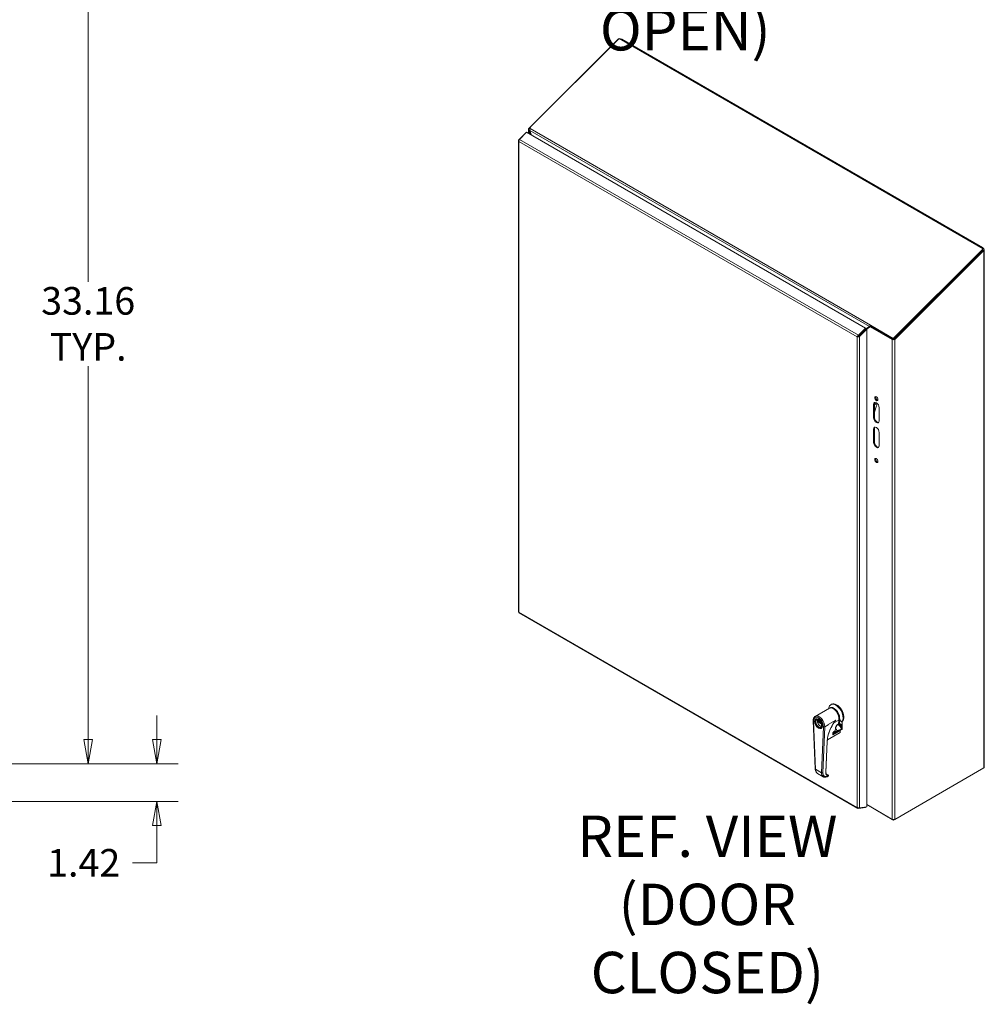
# Model space of a CAD drawing. Units: inches. Extents: x 4 to 214, y 6 to 132.
# Drawn here: x 176 to 213, y 61 to 98 of the extents above; entities that cross this region are included whole.
import ezdxf

# ---------------------------------------------------------------- set-up
doc = ezdxf.new("R2010")
doc.units = ezdxf.units.IN
doc.header["$LTSCALE"] = 13
doc.header["$MEASUREMENT"] = 0
doc.layers.get('0').update_dxf_attribs({"lineweight": 0})
for name, color, linetype, lineweight in [('Dimension (ANSI)', 7, 'Continuous', 5), ('Symbol (ANSI)', 7, 'Continuous', 5), ('Visible (ANSI)', 7, 'Continuous', 5), ('Visible Narrow (ANSI)', 7, 'Continuous', 5)]:
    doc.layers.add(name, color=color, linetype=linetype, lineweight=lineweight)
doc.styles.add('Note Text (ANSI)', font='RomanS.shx')
doc.styles.add('ROMANS', font='romans.shx')
doc.dimstyles.new('Default (ANSI)', dxfattribs={"dimscale": 13, "dimtxt": 0.08, "dimasz": 0.07, "dimexe": 0.0625, "dimexo": 0.0315, "dimgap": 0.0155, "dimtad": 0, "dimtih": 1, "dimtoh": 1, "dimrnd": 1e-08, "dimzin": 0, "dimdsep": 46, "dimtxsty": 'ROMANS', "dimblk": 'Filled-1', "dimcen": 0.09, "dimdle": 0.197, "dimclrd": 256, "dimclre": 256, "dimclrt": 256, "dimadec": 0, "dimazin": 0, "dimtfac": 1, "dimtofl": 0, "dimtmove": 0, "dimatfit": 3, "dimldrblk": 'Filled-1', "dimfxl": 1, "dimtolj": 1, "dimtzin": 0, "dimlwd": -1, "dimlwe": -1, "dimarcsym": 0})

# ---------------------------------------------------------------- blocks, each defined once
blk = doc.blocks.new('Filled-1')
at = {"color": 0}
for p, q in [((0, 0), (-1, 0.179)), ((-1, 0.179), (-1, -0.179)), ((-1, 0), (0, 0)), ((-1, -0.179), (0, 0))]:
    blk.add_line(p, q, dxfattribs=at)
at = {"color": 0, "flags": 128}
blk.add_lwpolyline([(-1, -0.179), (0, 0), (-1, 0.179), (-1, -0.179)], dxfattribs=at)
at = {"color": 0}
blk.add_solid([(-1, -0.179), (0, 0), (-1, 0.179), (-1, -0.179)], dxfattribs=at)
blk = doc.blocks.new('*D26')
at = {"layer": 'Defpoints', "color": 0, "transparency": 16777216}
for p in [(171.803, 69.632), (181.445, 69.632), (175.148, 68.212)]:
    blk.add_point(p, dxfattribs=at)
at = {"layer": 'Dimension (ANSI)', "transparency": 16777216}
for p, q in [((181.445, 70.542), (181.445, 71.452)), ((172.212, 69.632), (182.257, 69.632)), ((175.558, 68.212), (182.257, 68.212)), ((181.445, 67.302), (181.445, 65.899)), ((181.445, 65.899), (180.535, 65.899))]:
    blk.add_line(p, q, dxfattribs=at)
at = {"layer": 'Dimension (ANSI)', "transparency": 16777216, "xscale": 0.9100000038743019, "yscale": 0.9100000038743019, "zscale": 0.9100000038743019}
for p, rotation in [((181.445, 69.632), 270), ((181.445, 68.212), 90)]:
    blk.add_blockref('Filled-1', p, dxfattribs=dict(at, rotation=rotation))
at = {"layer": 'Dimension (ANSI)', "transparency": 16777216, "insert": (177.312, 66.419), "char_height": 1.04, "attachment_point": 1, "style": 'ROMANS'}
blk.add_mtext('\\A1;1.42', dxfattribs=at)
blk = doc.blocks.new('*D27')
at = {"layer": 'Defpoints', "color": 0, "transparency": 16777216}
for p in [(172.765, 102.792), (172.765, 69.632), (178.86, 69.632)]:
    blk.add_point(p, dxfattribs=at)
at = {"layer": 'Dimension (ANSI)', "transparency": 16777216}
for p, q in [((173.175, 102.792), (179.673, 102.792)), ((178.86, 101.882), (178.86, 87.8)), ((178.86, 70.542), (178.86, 84.624)), ((173.175, 69.632), (179.673, 69.632))]:
    blk.add_line(p, q, dxfattribs=at)
at = {"layer": 'Dimension (ANSI)', "transparency": 16777216, "xscale": 0.9100000038743019, "yscale": 0.9100000038743019, "zscale": 0.9100000038743019}
for p, rotation in [((178.86, 102.792), 90), ((178.86, 69.632), 270)]:
    blk.add_blockref('Filled-1', p, dxfattribs=dict(at, rotation=rotation))
at = {"layer": 'Dimension (ANSI)', "transparency": 16777216, "insert": (178.86, 86.212), "char_height": 1.04, "attachment_point": 5, "style": 'ROMANS'}
blk.add_mtext('\\A1;33.16\\PTYP.', dxfattribs=at)

msp = doc.modelspace()

# ---------------------------------------------------------------- linework, layer by layer
at = {"layer": 'Visible (ANSI)'}
for p, q in [((195.48658, 93.58901), (198.84303, 96.93748)), ((195.54438, 93.63563), (198.88132, 96.96465)), ((198.85003, 96.93344), (198.84303, 96.93748)), ((198.88132, 96.96465), (212.60613, 89.04062)), ((198.92061, 96.94196), (198.93373, 96.94953)), ((198.93373, 96.94953), (198.9823, 96.9419)), ((198.9823, 96.9419), (198.95151, 96.92412)), ((198.9823, 96.9419), (212.58303, 89.08952)), ((195.4678, 93.39174), (195.4678, 93.53835)), ((195.51711, 93.56891), (195.48201, 93.58525)), ((195.51369, 93.57336), (195.48658, 93.58901)), ((195.51847, 93.5706), (195.51369, 93.57336)), ((195.52969, 93.58179), (195.51847, 93.5706)), ((195.54438, 93.63563), (195.529, 93.57927)), ((195.26664, 93.31584), (195.10517, 93.15474)), ((195.10517, 93.15474), (195.11539, 93.14884)), ((195.39565, 93.43339), (195.12185, 93.16024)), ((195.27372, 93.31175), (195.26664, 93.31584)), ((195.39565, 93.43339), (208.17727, 86.05392)), ((195.51369, 93.50044), (195.48658, 93.48479)), ((195.54097, 93.34949), (195.48658, 93.48479)), ((195.51234, 93.50523), (195.58356, 93.3249)), ((195.51413, 93.50069), (195.51369, 93.50044)), ((195.08638, 93.12047), (195.08638, 75.36836)), ((212.55224, 89.07174), (212.58303, 89.08952)), ((212.58303, 89.08952), (212.63161, 89.04106)), ((212.60613, 89.04062), (209.21891, 85.66144)), ((209.24328, 85.64658), (212.59972, 88.99505)), ((212.59972, 88.99505), (209.24328, 85.64658)), ((212.63161, 88.97664), (209.27517, 85.62817)), ((212.6045, 88.99229), (212.59972, 88.99505)), ((212.63161, 88.97664), (212.6045, 88.99229)), ((212.61703, 89.01232), (212.60613, 89.04062)), ((212.63161, 89.04106), (212.61063, 89.02894)), ((212.61703, 89.01232), (212.61549, 89.01078)), ((212.65039, 89.00885), (212.65039, 69.50745)), ((208.1907, 86.02379), (208.32397, 86.10842)), ((208.35429, 86.12583), (208.19222, 86.02291)), ((208.35204, 86.1031), (208.21276, 86.01105)), ((208.35108, 86.12407), (208.32397, 86.10842)), ((208.34681, 86.1413), (208.3671, 86.13327)), ((208.35195, 86.12457), (208.35108, 86.12407)), ((208.38393, 86.12151), (208.35204, 86.1031)), ((208.35204, 86.1031), (209.18446, 85.62251)), ((208.36615, 86.16787), (208.35721, 86.15895)), ((209.21891, 85.66144), (208.35721, 86.15895)), ((208.35721, 86.15895), (208.36811, 86.13064)), ((208.36598, 86.16784), (208.36606, 86.16792)), ((208.3661, 86.16782), (208.36606, 86.16792)), ((208.36606, 86.16792), (208.36615, 86.16787)), ((209.21635, 85.64092), (208.36811, 86.13064)), ((209.21635, 85.64092), (208.38393, 86.12151)), ((207.89235, 85.74034), (207.86047, 85.72193)), ((207.90165, 85.74703), (207.90165, 85.7432)), ((208.17727, 86.05392), (207.90347, 85.78077)), ((207.91437, 85.75246), (207.90347, 85.78077)), ((207.91437, 85.75246), (208.18818, 86.02562)), ((208.18848, 86.02507), (207.91928, 85.75651)), ((207.91928, 85.75651), (207.93031, 85.75014)), ((207.93031, 85.75014), (207.95117, 85.7381)), ((207.95117, 85.7381), (208.22037, 86.00666)), ((207.958, 85.79513), (207.95596, 85.79396)), ((208.04357, 85.88135), (208.0456, 85.88253)), ((208.10063, 85.93742), (208.10063, 85.93828)), ((208.10215, 85.93979), (208.10221, 85.939)), ((208.17599, 86.0126), (208.17363, 86.01111)), ((208.18818, 86.02562), (208.17727, 86.05392)), ((208.17871, 86.01617), (208.18106, 86.01767)), ((208.18848, 86.02507), (208.22037, 86.00666)), ((208.22037, 68.0121), (208.22037, 86.00666)), ((209.21635, 85.64092), (209.18446, 85.62251)), ((209.22896, 85.63537), (209.21891, 85.66144)), ((209.24328, 85.64658), (209.27517, 85.62817)), ((208.47575, 82.67867), (208.47575, 83.17623)), ((208.50764, 83.19464), (208.50764, 82.69708)), ((208.50764, 83.1619), (208.5423, 83.18191)), ((208.53999, 83.209), (208.58038, 83.18568)), ((208.59009, 83.11862), (208.50764, 82.88788)), ((208.6912, 83.05184), (208.6912, 82.55429)), ((208.47575, 81.74576), (208.47575, 82.24332)), ((208.50764, 82.26173), (208.50764, 81.76417)), ((208.6912, 82.11893), (208.6912, 81.62137)), ((195.10999, 75.32579), (207.88221, 67.95174)), ((206.27556, 71.41796), (206.80993, 71.72648)), ((206.78921, 71.71452), (206.79332, 71.73709)), ((206.86804, 71.85699), (206.89518, 71.87266)), ((206.20317, 71.25377), (206.2787, 69.43799)), ((206.32684, 71.3229), (206.30409, 71.30977)), ((206.48314, 71.19355), (206.35893, 71.26506)), ((206.76479, 71.10963), (207.05988, 71.28)), ((207.06012, 71.27986), (206.76503, 71.10949)), ((206.97708, 71.17332), (207.16354, 71.28097)), ((207.05988, 71.28), (207.06012, 71.27986)), ((207.16354, 71.28097), (207.15126, 71.12598)), ((207.19738, 71.12983), (207.19738, 71.35903)), ((206.35898, 71.22585), (206.39296, 71.24547)), ((206.35898, 71.22585), (206.50732, 71.14046)), ((206.51877, 70.99047), (206.49602, 70.97734)), ((206.76503, 71.10949), (206.76456, 71.09808)), ((206.76479, 71.10963), (206.76503, 71.10949)), ((207.01014, 71.22774), (207.01014, 71.22774)), ((207.03401, 70.87346), (207.04142, 70.967)), ((207.13699, 71.11451), (207.1488, 71.12133)), ((207.1889, 71.12453), (207.15279, 71.14538)), ((207.24755, 70.90585), (207.28923, 70.9299)), ((207.27202, 71.20648), (207.29916, 71.22215)), ((207.29916, 70.95187), (207.29916, 71.22215)), ((206.73093, 70.53162), (206.73092, 70.53161)), ((207.21318, 70.81004), (206.73577, 70.53442)), ((206.94564, 70.73882), (206.9509, 70.80525)), ((206.95838, 70.77247), (207.11106, 70.86062)), ((206.96358, 70.8268), (207.02805, 70.86402)), ((207.22393, 70.88001), (207.21914, 70.81949)), ((206.73163, 70.47723), (206.68388, 69.31373)), ((212.63161, 69.47367), (209.27517, 67.53583)), ((206.3663, 69.2667), (206.57817, 69.14474)), ((206.69604, 69.24439), (206.76664, 69.20375)), ((206.69719, 69.2422), (206.75312, 69.20999)), ((208.17727, 67.98942), (207.90347, 67.94641)), ((207.90885, 67.96661), (207.90347, 67.94641)), ((208.22037, 68.0121), (207.95117, 67.96982)), ((208.1817, 68.00603), (208.17727, 67.98942)), ((209.18446, 67.53583), (208.22037, 68.09245)), ((209.22951, 67.50947), (208.22037, 68.09209)), ((209.22951, 67.50947), (209.27517, 67.53583)), ((209.22951, 67.50947), (209.22951, 67.52498))]:
    msp.add_line(p, q, dxfattribs=at)
for centre, start, end in [((207.21197, 70.88095), 355.469724, 79.186693), ((206.95238, 70.78286), 258.695594, 300), ((207.02205, 70.87441), 300, 355.469724), ((207.20718, 70.82043), 300, 355.469724)]:
    msp.add_arc(centre, 0.012, start, end, dxfattribs=at)
for centre, major_axis, ratio, start_param, end_param in [((208.38149, 86.12758), (-0.03207, -0.05554), 0.57735027, 4.48432338, 4.79769729), ((208.38149, 86.12758), (-0.03207, -0.05554), 0.57735027, 4.27605667, 4.34586423), ((208.58347, 83.11403), (-0.07617, 0.13193), 0.57735027, 3.92699082, 7.06858347), ((208.61536, 83.13244), (-0.07617, 0.13193), 0.57735027, 0.21086274, 0.78539816), ((208.5019, 83.14304), (0.03809, 0.06597), 0.57735027, 0, 0.66535876), ((208.5423, 83.11971), (0.03809, 0.06597), 0.57735027, 5.01838415, 7.06858347), ((208.61536, 83.41256), (-0.04281, 0.07415), 0.57735027, 0.38162208, 2.75997058), ((208.58347, 82.61648), (0.07617, -0.13193), 0.57735027, 3.92699082, 7.06858347), ((208.61536, 82.63489), (0.07617, -0.13193), 0.57735027, 3.92699082, 6.07232257), ((208.58347, 82.18112), (-0.07617, 0.13193), 0.57735027, 3.92699082, 7.06858347), ((208.61536, 82.19953), (-0.07617, 0.13193), 0.57735027, 0.21086274, 0.78539816), ((208.58347, 81.68357), (0.07617, -0.13193), 0.57735027, 3.92699082, 7.06858347), ((208.61536, 81.70198), (0.07617, -0.13193), 0.57735027, 3.92699082, 6.07232257), ((208.61536, 81.08029), (-0.04281, 0.07415), 0.57735027, 0.38162208, 2.75997058), ((207.05997, 71.52455), (-0.19193, 0.33243), 0.57735027, 3.25286031, 6.88055702), ((206.95988, 71.46677), (-0.14994, 0.25971), 0.57735027, 3.64465515, 6.28318531), ((206.98532, 71.48146), (-0.14994, 0.25971), 0.57735027, 3.92699082, 6.36814028), ((207.08711, 71.54023), (-0.19193, 0.33243), 0.57735027, 3.25286031, 6.28318531), ((206.98532, 71.48146), (-0.12895, 0.22335), 0.57735027, 4.0580322, 5.36674576), ((206.40854, 71.14845), (-0.07797, 0.13505), 0.57735027, 5.53554491, 10.17241835), ((206.46791, 71.18273), (-0.07797, 0.13505), 0.57735027, 0.39060704, 0.632397), ((207.418, 70.8709), (0.51197, 0.81161), 0.5500339, 1.40860743, 1.43450883), ((206.98532, 71.48146), (-0.12475, 0.21608), 0.57735027, 4.55673116, 4.8680468), ((206.46791, 71.18273), (0.07797, -0.13505), 0.57735027, 4.08290885, 5.89257826), ((206.55273, 71.2317), (0.14994, -0.25971), 0.57735027, 0.73913814, 0.7868566), ((207.14281, 71.13172), (0.006, -0.01039), 0.57735027, 0, 0.6981317), ((207.26524, 70.97146), (0.02399, -0.04155), 0.57735027, 0, 0.78539816), ((206.95759, 70.83719), (0.006, -0.01039), 0.57735027, 6.28308665, 6.28318531), ((206.31465, 69.43949), (-0.03596, -0.0015), 0.54827143, 6.28310118, 6.28312082), ((206.52671, 69.56191), (-0.15628, -0.29748), 0.60219984, 6.25987152, 6.25991756), ((206.77697, 69.49793), (0.17904, 0.28439), 0.5500609, 3.70517538, 3.70519032), ((206.84827, 69.41975), (0.12847, 0.20279), 0.54790751, 3.16479741, 3.16480705), ((206.75921, 69.18647), (0.01604, 0.00815), 0.79346704, 6.28280316, 6.28282735), ((209.22981, 67.56201), (-0.06414, 0), 0.57735027, 0.78539816, 1.07982747), ((209.22981, 67.56201), (-0.06414, 0), 0.57735027, 1.07982747, 2.29334879), ((209.22981, 67.56201), (-0.06414, 0), 0.57735027, 2.29334879, 2.35619449)]:
    msp.add_ellipse(centre, major_axis=major_axis, ratio=ratio, start_param=start_param, end_param=end_param, dxfattribs=at)
for centre, major_axis in [((208.58347, 83.39415), (-0.04281, 0.07415)), ((208.58347, 81.06188), (-0.04281, 0.07415)), ((206.40006, 71.14355), (0.09596, -0.16622)), ((206.40006, 71.14355), (0.08397, -0.14544))]:
    msp.add_ellipse(centre, major_axis=major_axis, ratio=0.57735027, dxfattribs=at)
for points in [[(198.84303, 96.93748), (198.84948, 96.9423), (198.85738, 96.94623), (198.86594, 96.94914)], [(198.91822, 96.95381), (198.92392, 96.95285), (198.92917, 96.95139), (198.93373, 96.94953)], [(195.48201, 93.58525), (195.48344, 93.58655), (195.48497, 93.5878), (195.48658, 93.58901)], [(195.51711, 93.56891), (195.51445, 93.55924), (195.51313, 93.54906), (195.51311, 93.53886)], [(195.51847, 93.5706), (195.51799, 93.57005), (195.51754, 93.56948), (195.51711, 93.56891)], [(195.10517, 93.15474), (195.10452, 93.15422), (195.10389, 93.15369), (195.10327, 93.15316)], [(208.32397, 86.10842), (208.32803, 86.1183), (208.33593, 86.13035), (208.34681, 86.1413)], [(208.35972, 86.12811), (208.35697, 86.12718), (208.35432, 86.12594), (208.35195, 86.12457)], [(208.36806, 86.13078), (208.36501, 86.12989), (208.36222, 86.12895), (208.35972, 86.12811)], [(207.89235, 85.74034), (207.89641, 85.74385), (207.90363, 85.74904), (207.91227, 85.75184)], [(207.91227, 85.75184), (207.91296, 85.75206), (207.91367, 85.75227), (207.91437, 85.75246)], [(207.95117, 85.7381), (207.95052, 85.73758), (207.94986, 85.73707), (207.94919, 85.73656)], [(208.12774, 85.96531), (208.12807, 85.96536), (208.1284, 85.9654), (208.12873, 85.96545)], [(207.21422, 70.89274), (207.21163, 70.89323), (207.20903, 70.89376), (207.20642, 70.89431)], [(207.24755, 70.90584), (207.24237, 70.90285), (207.23652, 70.90074), (207.23049, 70.89952)], [(207.24755, 70.90584), (207.24755, 70.90584), (207.24755, 70.90584), (207.24755, 70.90585)], [(206.94822, 70.77146), (206.94883, 70.77134), (206.94943, 70.77122), (206.95003, 70.7711)], [(206.71827, 69.218), (206.7263, 69.2142), (206.73548, 69.212), (206.7458, 69.2116)], [(206.7326, 69.21052), (206.7326, 69.21052), (206.7326, 69.21052), (206.7326, 69.21052)], [(206.73883, 69.21134), (206.73884, 69.21134), (206.73884, 69.21134), (206.73884, 69.21134)]]:
    msp.add_open_spline(points, degree=3, dxfattribs=at)
for points, knots in [([(198.89789, 96.95505), (198.9012, 96.95519), (198.90448, 96.95516), (198.90768, 96.95498), (198.91132, 96.95477), (198.91485, 96.95438), (198.91822, 96.95381)], [0.934097716, 0.934097716, 0.934097716, 0.934097716, 1.091132224, 1.091132224, 1.091132224, 1.269339017, 1.269339017, 1.269339017, 1.269339017]), ([(195.48658, 93.48479), (195.47005, 93.50704), (195.46373, 93.53476), (195.47082, 93.56032), (195.47322, 93.56898), (195.47704, 93.57738), (195.48201, 93.58525)], [0, 0, 0, 0, 1.09356885, 1.09356885, 1.09356885, 1.46399055, 1.46399055, 1.46399055, 1.46399055]), ([(195.529, 93.57927), (195.51743, 93.56155), (195.50955, 93.5355), (195.51131, 93.51311), (195.51152, 93.51042), (195.51186, 93.50779), (195.51234, 93.50523)], [0, 0, 0, 0, 1.09059041, 1.09059041, 1.09059041, 1.22173048, 1.22173048, 1.22173048, 1.22173048]), ([(195.10327, 93.15316), (195.08863, 93.14048), (195.08292, 93.12331), (195.08872, 93.10777), (195.09166, 93.09989), (195.09739, 93.09246), (195.10517, 93.0862)], [-0.972787696, -0.972787696, -0.972787696, -0.972787696, -0.327518924, -0.327518924, -0.327518924, 0, 0, 0, 0]), ([(195.12185, 93.16024), (195.1107, 93.14318), (195.10293, 93.11842), (195.10398, 93.09662), (195.10416, 93.09305), (195.10455, 93.08956), (195.10517, 93.0862)], [-1, -1, -1, -1, -0.140708765, -0.140708765, -0.140708765, 0, 0, 0, 0]), ([(212.63161, 89.04106), (212.64816, 89.0287), (212.65448, 89.01086), (212.64734, 88.99519), (212.64424, 88.98838), (212.6388, 88.98201), (212.63161, 88.97664)], [0, 0, 0, 0, 1.09505807, 1.09505807, 1.09505807, 1.57079633, 1.57079633, 1.57079633, 1.57079633]), ([(207.90347, 85.78077), (207.88478, 85.76806), (207.86947, 85.74765), (207.86299, 85.7302), (207.86192, 85.72734), (207.86108, 85.72457), (207.86047, 85.72193)], [-1, -1, -1, -1, -0.14070877, -0.14070877, -0.14070877, 0, 0, 0, 0]), ([(207.94919, 85.73656), (207.93325, 85.72464), (207.90953, 85.71786), (207.88865, 85.71773), (207.87806, 85.71766), (207.86824, 85.7192), (207.86047, 85.72193)], [-0.972787696, -0.972787696, -0.972787696, -0.972787696, -0.327518924, -0.327518924, -0.327518924, 0, 0, 0, 0]), ([(207.89235, 85.74034), (207.89878, 85.74154), (207.91002, 85.746), (207.91728, 85.75406), (207.91798, 85.75485), (207.91866, 85.75567), (207.91928, 85.75651)], [0, 0, 0, 0, 0.91100988, 0.91100988, 0.91100988, 1, 1, 1, 1]), ([(209.18446, 85.62251), (209.20102, 85.61426), (209.22706, 85.61193), (209.24936, 85.61737), (209.25905, 85.61973), (209.26797, 85.62344), (209.27517, 85.62817)], [0, 0, 0, 0, 1.09505807, 1.09505807, 1.09505807, 1.57079633, 1.57079633, 1.57079633, 1.57079633]), ([(195.08649, 75.36835), (195.08644, 75.36594), (195.08717, 75.36353), (195.08872, 75.36124), (195.09166, 75.35689), (195.09739, 75.35299), (195.10517, 75.35027)], [-0.5, -0.5, -0.5, -0.5, -0.327518924, -0.327518924, -0.327518924, 0, 0, 0, 0]), ([(195.11009, 75.32595), (195.10576, 75.3285), (195.10337, 75.3344), (195.10398, 75.34276), (195.10416, 75.34511), (195.10455, 75.34762), (195.10517, 75.35027)], [-0.642857143, -0.642857143, -0.642857143, -0.642857143, -0.140708765, -0.140708765, -0.140708765, 0, 0, 0, 0]), ([(206.20317, 71.25377), (206.20259, 71.26769), (206.20298, 71.28129), (206.20584, 71.3076), (206.20831, 71.3203), (206.2155, 71.3445), (206.22021, 71.356), (206.23204, 71.37733), (206.23917, 71.38717), (206.25575, 71.4045), (206.26521, 71.41199), (206.27556, 71.41796)], [4.664670517, 4.664670517, 4.664670517, 4.664670517, 4.831585531, 4.831585531, 4.998500544, 4.998500544, 5.165415557, 5.165415557, 5.33233057, 5.33233057, 5.499245583, 5.499245583, 5.499245583, 5.499245583]), ([(206.5057, 70.98016), (206.51611, 70.98617), (206.52472, 70.9955), (206.53668, 71.01963), (206.54044, 71.03365), (206.54315, 71.06497), (206.54231, 71.08208), (206.53618, 71.11808), (206.53088, 71.13696), (206.51624, 71.17458), (206.50688, 71.19331), (206.48506, 71.2286), (206.47259, 71.24516), (206.44593, 71.27431), (206.43175, 71.28692), (206.40328, 71.30695), (206.38902, 71.31438), (206.36194, 71.32364), (206.34917, 71.32543), (206.32794, 71.32389), (206.31912, 71.32122), (206.31137, 71.31675)], [3.92553238, 3.92553238, 3.92553238, 3.92553238, 4.29199122, 4.29199122, 4.61594887, 4.61594887, 4.92578706, 4.92578706, 5.23629975, 5.23629975, 5.548517, 5.548517, 5.86121463, 5.86121463, 6.17296036, 6.17296036, 6.48285078, 6.48285078, 6.79432506, 6.79432506, 7.06712503, 7.06712503, 7.06712503, 7.06712503]), ([(206.9955, 71.20118), (206.93736, 71.11505), (206.88594, 71.02194), (206.80525, 70.83794), (206.77457, 70.74475), (206.74198, 70.59449), (206.73396, 70.53396), (206.73163, 70.47723)], [0, 0, 0, 0, 1.30091044, 1.30091044, 2.57720934, 2.57720934, 3.47421843, 3.47421843, 3.47421843, 3.47421843]), ([(207.02475, 71.2483), (207.02467, 71.24816), (207.02458, 71.24801), (207.01696, 71.23485), (207.00926, 71.22213), (206.99925, 71.20679), (206.99739, 71.20398), (206.9955, 71.20118)], [-0.002115485, -0.002115485, -0.002115485, -0.002115485, 0, 0, 0.188402648, 0.188402648, 0.23128664, 0.23128664, 0.23128664, 0.23128664]), ([(207.13693, 71.11447), (207.12833, 71.1095), (207.11935, 71.10291), (207.10211, 71.08742), (207.09364, 71.07836), (207.07806, 71.05868), (207.07078, 71.04779), (207.05842, 71.02561), (207.0532, 71.01403), (207.04552, 70.99183), (207.04296, 70.98091), (207.04166, 70.96969), (207.04153, 70.96834), (207.04142, 70.967)], [0, 0, 0, 0, 0.157068284, 0.157068284, 0.313651445, 0.313651445, 0.473450394, 0.473450394, 0.63472255, 0.63472255, 0.795512726, 0.795512726, 0.817927045, 0.817927045, 0.817927045, 0.817927045]), ([(207.23049, 70.89952), (207.21522, 70.89645), (207.19897, 70.89277), (207.16784, 70.88428), (207.15245, 70.87936), (207.12855, 70.86975), (207.11907, 70.86525), (207.11106, 70.86062)], [0, 0, 0, 0, 0.205805212, 0.205805212, 0.403519298, 0.403519298, 0.548830794, 0.548830794, 0.548830794, 0.548830794]), ([(207.1889, 71.12453), (207.18993, 71.12394), (207.19114, 71.12353), (207.19307, 71.12336), (207.19411, 71.12359), (207.1956, 71.12449), (207.19631, 71.12534), (207.19713, 71.12721), (207.19738, 71.12856), (207.19738, 71.12983)], [-0.1508298338, -0.1508298338, -0.1508298338, -0.1508298338, -0.1325598283, -0.1325598283, -0.113879538, -0.113879538, -0.0947454024, -0.0947454024, -0.0753063907, -0.0753063907, -0.0753063907, -0.0753063907]), ([(207.19364, 71.12354), (207.19626, 71.12416), (207.1988, 71.1246), (207.20369, 71.12512), (207.20604, 71.1252), (207.21054, 71.12505), (207.21269, 71.12481), (207.21678, 71.12404), (207.21872, 71.1235), (207.22242, 71.12214), (207.22418, 71.12132), (207.22585, 71.12035)], [1.858427425, 1.858427425, 1.858427425, 1.858427425, 1.957980838, 1.957980838, 2.057534251, 2.057534251, 2.157087664, 2.157087664, 2.256641077, 2.256641077, 2.35619449, 2.35619449, 2.35619449, 2.35619449]), ([(206.94564, 70.73882), (206.94557, 70.73794), (206.9456, 70.73726), (206.9457, 70.73658), (206.94574, 70.73644), (206.94574, 70.73644)], [0, 0, 0, 0, 0.0194872274, 0.0194872274, 0.0332230967, 0.0332230967, 0.0332230967, 0.0332230967]), ([(206.96358, 70.8268), (206.96319, 70.82657), (206.96271, 70.82626), (206.96166, 70.82546), (206.96108, 70.82495), (206.9598, 70.82372), (206.9591, 70.82297), (206.95764, 70.82122), (206.95689, 70.8202), (206.95538, 70.81791), (206.95463, 70.81661), (206.95324, 70.81383), (206.95262, 70.81232), (206.95162, 70.80935), (206.95126, 70.80787), (206.95099, 70.80612), (206.95093, 70.80566), (206.9509, 70.80525)], [0, 0, 0, 0, 0.010651156, 0.010651156, 0.022108696, 0.022108696, 0.035487348, 0.035487348, 0.051181865, 0.051181865, 0.069810143, 0.069810143, 0.091597736, 0.091597736, 0.115482254, 0.115482254, 0.124517704, 0.124517704, 0.124517704, 0.124517704]), ([(206.3663, 69.26671), (206.34704, 69.27779), (206.33017, 69.29355), (206.30366, 69.33133), (206.29371, 69.35377), (206.28244, 69.39691), (206.27957, 69.41706), (206.2787, 69.43799)], [0, 0, 0, 0, 0.39114938, 0.39114938, 0.78583407, 0.78583407, 1.08906075, 1.08906075, 1.08906075, 1.08906075]), ([(212.65024, 69.50743), (212.6503, 69.50262), (212.64936, 69.49781), (212.64734, 69.49317), (212.64424, 69.48604), (212.6388, 69.47936), (212.63161, 69.47367)], [0.785398163, 0.785398163, 0.785398163, 0.785398163, 1.095058067, 1.095058067, 1.095058067, 1.570796327, 1.570796327, 1.570796327, 1.570796327]), ([(206.76412, 69.16311), (206.73686, 69.14698), (206.70883, 69.13565), (206.65529, 69.12527), (206.62884, 69.12587), (206.59565, 69.13598), (206.58661, 69.13988), (206.57816, 69.14474)], [0, 0, 0, 0, 0.46586005, 0.46586005, 0.92099839, 0.92099839, 1.10108795, 1.10108795, 1.10108795, 1.10108795]), ([(206.68388, 69.31373), (206.68307, 69.29405), (206.68507, 69.27606), (206.69371, 69.24679), (206.70027, 69.2351), (206.71258, 69.22204), (206.71727, 69.21834), (206.72241, 69.21538)], [0, 0, 0, 0, 0.318354859, 0.318354859, 0.630851682, 0.630851682, 0.794824704, 0.794824704, 0.794824704, 0.794824704]), ([(206.7458, 69.2116), (206.74583, 69.2116), (206.74586, 69.2116), (206.74732, 69.21154), (206.7488, 69.21139), (206.75074, 69.21095), (206.75129, 69.21079), (206.75229, 69.21043), (206.75273, 69.21022), (206.75312, 69.20999)], [-0.0328594922, -0.0328594922, -0.0328594922, -0.0328594922, -0.0324844514, -0.0324844514, -0.014567058, -0.014567058, -0.0070100406, -0.0070100406, 0, 0, 0, 0]), ([(206.77525, 69.19462), (206.77634, 69.19248), (206.77708, 69.19012), (206.77773, 69.18538), (206.77767, 69.18296), (206.77679, 69.17827), (206.77595, 69.17597), (206.77362, 69.17164), (206.77205, 69.1696), (206.76844, 69.166), (206.76635, 69.16442), (206.76412, 69.16311)], [0, 0, 0, 0, 0.030857255, 0.030857255, 0.061249448, 0.061249448, 0.092102839, 0.092102839, 0.124804778, 0.124804778, 0.158361814, 0.158361814, 0.158361814, 0.158361814]), ([(206.76664, 69.20375), (206.76873, 69.20255), (206.77064, 69.20097), (206.7734, 69.19778), (206.77443, 69.19624), (206.77525, 69.19462)], [0, 0, 0, 0, 0.0311054874, 0.0311054874, 0.0546815871, 0.0546815871, 0.0546815871, 0.0546815871]), ([(207.95117, 67.96982), (207.9352, 67.96422), (207.91041, 67.96408), (207.88865, 67.9712), (207.87806, 67.97466), (207.86824, 67.97973), (207.86047, 67.98599)], [-1, -1, -1, -1, -0.32751892, -0.32751892, -0.32751892, 0, 0, 0, 0]), ([(207.90347, 67.94641), (207.88478, 67.94624), (207.86947, 67.95768), (207.86299, 67.97635), (207.86192, 67.9794), (207.86108, 67.98263), (207.86047, 67.98599)], [-1, -1, -1, -1, -0.140708765, -0.140708765, -0.140708765, 0, 0, 0, 0])]:
    msp.add_open_spline(points, degree=3, knots=knots, dxfattribs=at)
msp.add_rational_spline([(207.27202, 71.20648), (207.19738, 71.27322), (207.19738, 71.35903)], [1.07256778309, 1.22272727273, 1.22272727273], degree=2, dxfattribs=at)
at = {"layer": 'Visible Narrow (ANSI)'}
for p, q in [((195.51847, 93.5706), (195.51847, 93.55845)), ((195.529, 93.57927), (208.36598, 86.16784)), ((195.12185, 93.16024), (207.90347, 85.78077)), ((195.48658, 93.48479), (195.48658, 93.3809)), ((208.32397, 86.10842), (195.51234, 93.50523)), ((195.10517, 93.0862), (195.10517, 75.35027)), ((207.86047, 85.72193), (195.10517, 93.0862)), ((212.63161, 69.47367), (212.63161, 88.97664)), ((208.36602, 86.16774), (208.36598, 86.16784)), ((207.90723, 85.7499), (207.90723, 85.746)), ((207.95117, 85.7381), (207.95117, 67.96982)), ((207.86047, 67.98599), (207.86047, 85.72193)), ((209.18446, 67.53583), (209.18446, 85.62251)), ((209.27517, 85.62817), (209.27517, 67.53583)), ((208.47575, 83.17623), (208.50764, 83.19464)), ((208.50782, 83.20181), (208.5423, 83.18191)), ((208.47575, 82.67867), (208.50764, 82.69708)), ((208.47575, 82.24332), (208.50764, 82.26173)), ((208.47575, 81.74576), (208.50764, 81.76417)), ((195.10517, 75.35027), (207.86047, 67.98599)), ((207.04529, 71.26016), (207.02475, 71.2483)), ((206.28921, 69.42479), (206.21367, 71.24057)), ((206.58646, 71.02597), (206.51541, 69.29458)), ((206.63733, 71.02462), (206.56627, 69.29324)), ((206.63733, 71.02462), (206.76456, 71.09808)), ((207.20928, 70.8918), (206.94633, 70.73998)), ((207.0305, 70.86867), (207.03791, 70.96222)), ((207.13938, 71.11913), (207.15126, 71.12598)), ((207.26513, 70.93222), (207.29916, 70.95187)), ((206.7313, 70.53507), (206.73129, 70.53507)), ((207.21563, 70.8147), (206.73613, 70.53786)), ((206.94213, 70.73403), (206.94739, 70.80046)), ((207.22042, 70.87522), (206.95748, 70.72341)), ((206.95786, 70.78717), (207.11054, 70.87532)), ((206.96604, 70.83146), (207.0305, 70.86867)), ((207.22042, 70.87522), (207.21563, 70.8147)), ((206.72636, 70.46995), (206.67861, 69.30645)), ((206.28921, 69.42479), (206.51541, 69.29458)), ((206.75312, 69.20999), (206.76162, 69.20511))]:
    msp.add_line(p, q, dxfattribs=at)
for centre, major_axis, ratio, start_param, end_param in [((206.23912, 71.25526), (-0.03596, -0.0015), 0.54827143, 0, 0.76198967), ((206.40006, 71.14355), (-0.13195, 0.22855), 0.57735027, 3.88073079, 7.11776037), ((206.40006, 71.14355), (-0.10316, 0.17868), 0.57735027, 3.92844926, 7.07004191), ((206.4255, 71.15825), (-0.14994, 0.25971), 0.57735027, 3.88073079, 6.28318531), ((206.40854, 71.14845), (-0.09716, 0.16829), 0.57735027, 0, 0.18525477), ((206.40006, 71.14355), (0.10316, -0.17868), 0.57735027, 3.92844926, 7.07004191), ((206.40854, 71.14845), (0.09716, -0.16829), 0.57735027, 6.09793054, 6.28318531), ((206.61191, 71.04066), (-0.03596, 0.00148), 0.60343133, 0.80962329, 2.38041961), ((207.02946, 70.96795), (0.01196, -0.00095), 0.62547267, 5.54539758, 6.28318647), ((206.95988, 70.75668), (0.16493, -0.28568), 0.57735027, 2.01384117, 2.01384627), ((206.95988, 70.75668), (0.16494, -0.28568), 0.57735027, 1.65401339, 2.00076529), ((207.13093, 71.12486), (0.006, -0.01039), 0.57735027, 6.28316828, 6.98131701), ((207.17193, 71.00737), (0.0684, 0.11847), 0.57735027, 5.48672093, 6.80238513), ((207.05318, 71.52064), (0.34787, -0.60253), 0.57735027, 5.80506124, 5.8206668), ((207.21197, 70.88095), (0.00225, 0.01178), 0.73070857, 0, 0.56292155), ((207.21197, 70.88095), (-0.006, 0.01039), 0.57735027, 3.83972435, 5.8206668), ((207.22812, 70.91128), (0.00237, -0.01176), 0.32072754, 4.82034815, 6.2831675), ((207.16345, 71.01227), (0.0624, 0.10808), 0.57735027, 5.48672093, 6.28318531), ((207.09143, 70.81817), (0.12215, 0.24574), 0.4283367, 5.39914519, 5.64834459), ((207.25664, 70.93712), (0.01182, -0.00205), 0.43807664, 4.22120138, 5.58574424), ((207.26017, 71.06688), (0.012, -0.00011), 0.57092597, 3.93246348, 5.5032595), ((207.26091, 70.99009), (0.01199, 0.00035), 0.59613964, 3.88352021, 5.48069474), ((206.93368, 70.73976), (0.01196, -0.00095), 0.62547267, 5.54539869, 6.28318531), ((206.79023, 71.36882), (0.34787, -0.60253), 0.57735027, 5.81939042, 5.8206668), ((206.94903, 70.72914), (-0.006, 0.01039), 0.57735814, 3.83971106, 5.8206801), ((206.93894, 70.8062), (0.01196, -0.00095), 0.62547199, 5.54539795, 6.28313024), ((206.8072, 70.66853), (-0.16494, 0.28568), 0.57735027, 4.85174725, 4.85175465), ((206.95238, 70.78286), (0.01009, 0.00649), 0.06786805, 0.95368153, 1.8652525), ((206.8072, 70.66853), (-0.16494, 0.28568), 0.57735027, 4.79560604, 4.83695523), ((206.95238, 70.78286), (0.006, -0.01039), 0.57735027, 0, 1.65401339), ((206.95759, 70.83719), (0.006, -0.01039), 0.57735027, 0, 0.69813169), ((207.02205, 70.87441), (0.006, -0.01039), 0.57735027, 0, 0.6981317), ((207.02205, 70.87441), (0.01196, -0.00095), 0.62547267, 5.54539869, 6.28318531), ((207.10506, 70.87101), (0.006, -0.01039), 0.57735127, 6.28316421, 7.9372132), ((207.20718, 70.82043), (0.006, -0.01039), 0.57735027, 0, 0.6981317), ((207.20718, 70.82043), (0.01196, -0.00095), 0.62547267, 5.54539869, 6.28318531), ((207.21197, 70.88095), (0.01196, -0.00095), 0.62547267, 5.54539869, 6.28318531), ((206.71365, 70.47797), (0.01798, -0.00074), 0.60343133, 5.52201227, 6.28318531), ((206.31466, 69.43948), (-0.03596, -0.0015), 0.54827143, 0.00001963, 0.76198967), ((206.52671, 69.56191), (-0.15628, -0.29748), 0.60219984, 5.47378914, 6.25987152), ((206.75291, 69.4317), (-0.17786, -0.28509), 0.55312758, 5.5166808, 6.30276132), ((206.54085, 69.30927), (0.03596, -0.00148), 0.60343133, 3.95121594, 5.52201227), ((206.6659, 69.31447), (0.01798, -0.00074), 0.60343133, 5.52201227, 6.28318531), ((206.83977, 69.42464), (-0.12847, -0.20279), 0.54790764, 0.0621149, 0.32236413), ((206.84827, 69.41975), (0.12847, 0.20279), 0.54790751, 3.16480705, 3.46395666), ((206.75139, 69.17793), (0.01539, 0.02574), 0.56707595, 0.00932621, 0.30846035), ((206.75569, 69.18868), (0.00033, 0.01799), 0.79235326, 4.26505257, 5.8780492), ((206.75921, 69.18648), (0.01604, 0.00815), 0.79346707, 5.1547358, 6.28314838)]:
    msp.add_ellipse(centre, major_axis=major_axis, ratio=ratio, start_param=start_param, end_param=end_param, dxfattribs=at)
for points in [[(198.91822, 96.95381), (198.91553, 96.95213), (198.91259, 96.95026), (198.90961, 96.94831)], [(207.00317, 71.21771), (207.00317, 71.21771), (207.00317, 71.21771), (207.00317, 71.21771)], [(206.94633, 70.73998), (206.94612, 70.73986), (206.94591, 70.73975), (206.9457, 70.73964)]]:
    msp.add_open_spline(points, degree=3, dxfattribs=at)
for points, knots in [([(195.10327, 93.15316), (195.10629, 93.15116), (195.10925, 93.14909), (195.11231, 93.14646), (195.11304, 93.14576), (195.11365, 93.14509)], [-0.1687446686, -0.1687446686, -0.1687446686, -0.1687446686, -0.1265159822, -0.1265159822, -0.1096954158, -0.1096954158, -0.1096954158, -0.1096954158]), ([(207.91227, 85.75184), (207.91182, 85.75201), (207.91133, 85.75211), (207.91025, 85.75214), (207.9097, 85.75207), (207.90844, 85.75177), (207.90774, 85.75149), (207.90609, 85.75071), (207.90513, 85.75013), (207.90289, 85.74869), (207.90142, 85.74762), (207.89734, 85.74451), (207.89466, 85.74233), (207.89235, 85.74034)], [-0.166892845, -0.166892845, -0.166892845, -0.166892845, -0.154720671, -0.154720671, -0.142783963, -0.142783963, -0.127212237, -0.127212237, -0.103385626, -0.103385626, -0.065329386, -0.065329386, 0, 0, 0, 0]), ([(207.89235, 85.74034), (207.89602, 85.74102), (207.90016, 85.74206), (207.90828, 85.74329), (207.91161, 85.74361), (207.92047, 85.74371), (207.92528, 85.74312), (207.92927, 85.74275), (207.93043, 85.74266), (207.93135, 85.74266)], [-0.099162319, -0.099162319, -0.099162319, -0.099162319, -0.0660096999, -0.0660096999, -0.0442259565, -0.0442259565, -0.0121178824, -0.0121178824, 0, 0, 0, 0]), ([(207.93135, 85.74266), (207.93194, 85.74267), (207.93255, 85.74264), (207.93684, 85.74217), (207.9414, 85.74047), (207.94919, 85.73656)], [-0.153471693, -0.153471693, -0.153471693, -0.153471693, -0.131317926, -0.131317926, 0, 0, 0, 0]), ([(206.72636, 70.46995), (206.72759, 70.49989), (206.73033, 70.53052), (206.73458, 70.56194), (206.73884, 70.59336), (206.74461, 70.62559), (206.75186, 70.65826), (206.75912, 70.69093), (206.76784, 70.72405), (206.77799, 70.75743), (206.78813, 70.7908), (206.79969, 70.82443), (206.81259, 70.85807), (206.8255, 70.89172), (206.83974, 70.92539), (206.85522, 70.95885), (206.8707, 70.99231), (206.88742, 71.02557), (206.90529, 71.05842), (206.92316, 71.09127), (206.94218, 71.12371), (206.96211, 71.1554), (206.98205, 71.18709), (207.0029, 71.21801), (207.02475, 71.2483)], [0, 0, 0, 0, 0.125, 0.125, 0.125, 0.25, 0.25, 0.25, 0.375, 0.375, 0.375, 0.5, 0.5, 0.5, 0.625, 0.625, 0.625, 0.75, 0.75, 0.75, 0.875, 0.875, 0.875, 1, 1, 1, 1]), ([(207.03791, 70.96222), (207.03808, 70.96435), (207.03832, 70.96659), (207.03863, 70.96894), (207.03894, 70.9713), (207.03933, 70.97376), (207.03982, 70.97638), (207.04031, 70.97899), (207.0409, 70.98175), (207.04162, 70.98468), (207.04233, 70.98761), (207.04316, 70.99069), (207.04415, 70.99397), (207.04515, 70.99724), (207.04629, 71.0007), (207.04763, 71.00436), (207.04896, 71.00803), (207.05049, 71.01189), (207.05225, 71.01595), (207.05402, 71.02002), (207.05601, 71.02429), (207.05828, 71.02876), (207.06056, 71.03323), (207.06311, 71.0379), (207.06598, 71.04274), (207.06885, 71.04758), (207.07205, 71.05258), (207.07562, 71.05773), (207.07919, 71.06288), (207.08315, 71.06816), (207.08755, 71.07354), (207.09196, 71.07892), (207.09681, 71.08439), (207.10223, 71.08984), (207.10765, 71.0953), (207.11363, 71.10074), (207.11985, 71.10572), (207.12608, 71.11069), (207.13256, 71.11519), (207.13938, 71.11913)], [0, 0, 0, 0, 0.07692308, 0.07692308, 0.07692308, 0.15384615, 0.15384615, 0.15384615, 0.23076923, 0.23076923, 0.23076923, 0.30769231, 0.30769231, 0.30769231, 0.38461538, 0.38461538, 0.38461538, 0.46153846, 0.46153846, 0.46153846, 0.53846154, 0.53846154, 0.53846154, 0.61538462, 0.61538462, 0.61538462, 0.69230769, 0.69230769, 0.69230769, 0.76923077, 0.76923077, 0.76923077, 0.84615385, 0.84615385, 0.84615385, 0.92307692, 0.92307692, 0.92307692, 1, 1, 1, 1]), ([(207.11054, 70.87532), (207.11458, 70.87766), (207.11908, 70.87998), (207.12411, 70.88227), (207.12913, 70.88456), (207.13468, 70.88682), (207.14061, 70.88897), (207.14655, 70.89111), (207.15286, 70.89315), (207.15949, 70.89507), (207.16611, 70.89699), (207.17303, 70.8988), (207.1802, 70.90049), (207.18737, 70.90218), (207.19477, 70.90376), (207.20222, 70.90522), (207.20967, 70.90668), (207.21717, 70.90802), (207.22462, 70.90926)], [0.000000026, 0.000000026, 0.000000026, 0.000000026, 0.166666667, 0.166666667, 0.166666667, 0.333333333, 0.333333333, 0.333333333, 0.5, 0.5, 0.5, 0.666666667, 0.666666667, 0.666666667, 0.833333333, 0.833333333, 0.833333333, 1, 1, 1, 1]), ([(207.25221, 70.985), (207.24098, 71.00146), (207.22977, 71.01665), (207.21872, 71.03072), (207.20767, 71.04479), (207.19677, 71.05775), (207.18637, 71.0695), (207.17597, 71.08125), (207.16608, 71.09178), (207.15669, 71.10145), (207.15137, 71.10694), (207.14621, 71.11215), (207.14134, 71.11702)], [0, 0, 0, 0, 0.05, 0.05, 0.05, 0.1, 0.1, 0.1, 0.15, 0.15, 0.15, 0.178362542, 0.178362542, 0.178362542, 0.178362542]), ([(207.25169, 71.06209), (207.23782, 71.07065), (207.22496, 71.0786), (207.21317, 71.08595), (207.20138, 71.09331), (207.19065, 71.10008), (207.18085, 71.10642), (207.17105, 71.11276), (207.16217, 71.11867), (207.15452, 71.12402), (207.15342, 71.12479), (207.15234, 71.12556), (207.15128, 71.1263)], [0.000000005, 0.000000005, 0.000000005, 0.000000005, 0.052631579, 0.052631579, 0.052631579, 0.105263158, 0.105263158, 0.105263158, 0.157894737, 0.157894737, 0.157894737, 0.165492718, 0.165492718, 0.165492718, 0.165492718]), ([(207.22462, 70.90926), (207.22704, 70.90966), (207.22932, 70.91025), (207.23148, 70.91102), (207.23364, 70.91179), (207.23568, 70.91275), (207.23755, 70.91388), (207.23941, 70.91501), (207.24109, 70.9163), (207.24256, 70.91772), (207.24404, 70.91915), (207.24531, 70.92072), (207.24637, 70.92239), (207.24743, 70.92406), (207.24828, 70.92583), (207.24893, 70.92769), (207.24958, 70.92954), (207.25002, 70.93148), (207.25028, 70.93352)], [0, 0, 0, 0, 0.166666667, 0.166666667, 0.166666667, 0.333333333, 0.333333333, 0.333333333, 0.5, 0.5, 0.5, 0.666666667, 0.666666667, 0.666666667, 0.833333333, 0.833333333, 0.833333333, 0.999999997, 0.999999997, 0.999999997, 0.999999997]), ([(207.24755, 70.90585), (207.24779, 70.90598), (207.24802, 70.90612), (207.24825, 70.90626), (207.25067, 70.90772), (207.25287, 70.90941), (207.25481, 70.91128), (207.25675, 70.91316), (207.25843, 70.91522), (207.25984, 70.91743), (207.26125, 70.91963), (207.26239, 70.92197), (207.26327, 70.92445), (207.26415, 70.92692), (207.26477, 70.92953), (207.26513, 70.93222)], [0.317439671, 0.317439671, 0.317439671, 0.317439671, 0.333333333, 0.333333333, 0.333333333, 0.5, 0.5, 0.5, 0.666666667, 0.666666667, 0.666666667, 0.833333333, 0.833333333, 0.833333333, 1, 1, 1, 1]), ([(207.25221, 70.985), (207.252, 70.99295), (207.25185, 71.00066), (207.25174, 71.00806), (207.25171, 71.00974), (207.25169, 71.01141), (207.25167, 71.01307), (207.25157, 71.02152), (207.25153, 71.02954), (207.25153, 71.0373), (207.25153, 71.03773), (207.25153, 71.03815), (207.25153, 71.03857), (207.25154, 71.04673), (207.2516, 71.0546), (207.25169, 71.06209)], [0, 0, 0, 0, 0.27146916, 0.27146916, 0.27146916, 0.33333333, 0.33333333, 0.33333333, 0.64938162, 0.64938162, 0.64938162, 0.66666667, 0.66666667, 0.66666667, 1, 1, 1, 1]), ([(207.26513, 70.93222), (207.26579, 70.93603), (207.26641, 70.94), (207.26697, 70.94409), (207.26752, 70.94818), (207.26801, 70.95239), (207.26841, 70.95678), (207.26881, 70.96116), (207.26913, 70.96572), (207.26931, 70.97046), (207.26949, 70.9752), (207.26954, 70.98013), (207.26939, 70.98519)], [0, 0, 0, 0, 0.25, 0.25, 0.25, 0.5, 0.5, 0.5, 0.75, 0.75, 0.75, 1, 1, 1, 1]), ([(207.26939, 70.98519), (207.26911, 70.99493), (207.26891, 71.00427), (207.26878, 71.01315), (207.26865, 71.02203), (207.26858, 71.03043), (207.26857, 71.03855), (207.26855, 71.04668), (207.26858, 71.05451), (207.26866, 71.06198)], [0.000000163, 0.000000163, 0.000000163, 0.000000163, 0.333333333, 0.333333333, 0.333333333, 0.666666667, 0.666666667, 0.666666667, 1, 1, 1, 1]), ([(206.95748, 70.72341), (206.95618, 70.72266), (206.95491, 70.72209), (206.95363, 70.72171), (206.95235, 70.72132), (206.95105, 70.72113), (206.94984, 70.72119), (206.94863, 70.72124), (206.9475, 70.72155), (206.9465, 70.72211), (206.9455, 70.72267), (206.94462, 70.72348), (206.94391, 70.72458), (206.94321, 70.72568), (206.94267, 70.72706), (206.94236, 70.72864), (206.94205, 70.73022), (206.94197, 70.732), (206.94213, 70.73403)], [0.000000328, 0.000000328, 0.000000328, 0.000000328, 0.166666667, 0.166666667, 0.166666667, 0.333333333, 0.333333333, 0.333333333, 0.5, 0.5, 0.5, 0.666666667, 0.666666667, 0.666666667, 0.833333333, 0.833333333, 0.833333333, 1, 1, 1, 1]), ([(206.94739, 70.80046), (206.94758, 70.80279), (206.94804, 70.80515), (206.94879, 70.80764), (206.94955, 70.81013), (206.9506, 70.81275), (206.95185, 70.81523), (206.9531, 70.8177), (206.95456, 70.82005), (206.95612, 70.82215), (206.95769, 70.82425), (206.95935, 70.82612), (206.96101, 70.82767), (206.96268, 70.82923), (206.96434, 70.83047), (206.96604, 70.83146)], [0, 0, 0, 0, 0.2, 0.2, 0.2, 0.4, 0.4, 0.4, 0.6, 0.6, 0.6, 0.8, 0.8, 0.8, 1, 1, 1, 1]), ([(206.94825, 70.77174), (206.94867, 70.77151), (206.94911, 70.77133), (206.94959, 70.7712), (206.94974, 70.77116), (206.94988, 70.77113), (206.95003, 70.7711)], [0.566651428, 0.566651428, 0.566651428, 0.566651428, 0.666666667, 0.666666667, 0.666666667, 0.696342502, 0.696342502, 0.696342502, 0.696342502]), ([(206.56627, 69.29324), (206.56569, 69.27915), (206.5662, 69.2659), (206.56781, 69.25337), (206.56942, 69.24083), (206.57213, 69.22902), (206.57589, 69.21826), (206.57965, 69.20751), (206.58447, 69.19781), (206.59027, 69.18929), (206.59608, 69.18077), (206.60286, 69.17342), (206.61052, 69.16736), (206.61817, 69.16131), (206.6267, 69.15656), (206.63598, 69.15317), (206.64526, 69.14979), (206.65528, 69.14777), (206.66587, 69.14715), (206.67646, 69.14653), (206.68762, 69.14731), (206.69923, 69.14949), (206.71084, 69.15166), (206.72289, 69.15524), (206.73505, 69.16009), (206.7472, 69.16493), (206.75945, 69.17104), (206.77192, 69.17846)], [0, 0, 0, 0, 0.11111111, 0.11111111, 0.11111111, 0.22222222, 0.22222222, 0.22222222, 0.33333333, 0.33333333, 0.33333333, 0.44444444, 0.44444444, 0.44444444, 0.55555556, 0.55555556, 0.55555556, 0.66666667, 0.66666667, 0.66666667, 0.77777778, 0.77777778, 0.77777778, 0.88888889, 0.88888889, 0.88888889, 1, 1, 1, 1]), ([(206.7684, 69.18066), (206.7589, 69.18083), (206.75004, 69.18224), (206.74174, 69.1849), (206.73344, 69.18757), (206.72571, 69.19148), (206.71878, 69.19658), (206.71184, 69.20168), (206.70572, 69.20796), (206.70046, 69.21532), (206.69521, 69.22267), (206.69083, 69.2311), (206.68741, 69.2405), (206.68399, 69.2499), (206.68152, 69.26027), (206.68005, 69.2713), (206.67858, 69.28232), (206.6781, 69.294), (206.67861, 69.30645)], [0, 0, 0, 0, 0.16666667, 0.16666667, 0.16666667, 0.33333333, 0.33333333, 0.33333333, 0.5, 0.5, 0.5, 0.66666667, 0.66666667, 0.66666667, 0.83333333, 0.83333333, 0.83333333, 1, 1, 1, 1]), ([(206.77192, 69.17846), (206.77213, 69.17764), (206.77224, 69.1768), (206.77225, 69.17596), (206.77226, 69.17505), (206.77215, 69.17414), (206.77197, 69.1733), (206.77195, 69.17321), (206.77193, 69.17312), (206.77191, 69.17304), (206.7717, 69.17218), (206.77143, 69.17139), (206.77111, 69.17065), (206.77079, 69.16993), (206.77043, 69.16925), (206.77002, 69.16862), (206.76991, 69.16845), (206.7698, 69.16829), (206.76969, 69.16812), (206.76908, 69.16725), (206.76839, 69.16647), (206.76766, 69.16577), (206.7675, 69.16561), (206.76733, 69.16546), (206.76716, 69.1653), (206.76647, 69.16469), (206.76575, 69.16415), (206.76501, 69.16366), (206.76472, 69.16347), (206.76442, 69.16328), (206.76412, 69.16311)], [0, 0, 0, 0, 0.037855684, 0.037855684, 0.037855684, 0.079085158, 0.079085158, 0.079085158, 0.083333333, 0.083333333, 0.083333333, 0.12544187, 0.12544187, 0.12544187, 0.166666667, 0.166666667, 0.166666667, 0.177767229, 0.177767229, 0.177767229, 0.236632424, 0.236632424, 0.236632424, 0.25, 0.25, 0.25, 0.303802226, 0.303802226, 0.303802226, 0.325223378, 0.325223378, 0.325223378, 0.325223378]), ([(206.77192, 69.17846), (206.77168, 69.17892), (206.7714, 69.17932), (206.77105, 69.17964), (206.7707, 69.17996), (206.77029, 69.18022), (206.76985, 69.18039), (206.7694, 69.18056), (206.76893, 69.18065), (206.7684, 69.18066)], [0, 0, 0, 0, 0.33333333, 0.33333333, 0.33333333, 0.66666667, 0.66666667, 0.66666667, 1, 1, 1, 1])]:
    msp.add_open_spline(points, degree=3, knots=knots, dxfattribs=at)

# ---------------------------------------------------------------- texts
at = {"layer": 'Symbol (ANSI)', "char_height": 1.56, "attachment_point": 5, "line_spacing_factor": 0.987884, "style": 'Note Text (ANSI)'}
for s, insert, width in [('{\\fTahoma|b0|i0;\\H1.5600;REF. VIEW\\P(DOOR OPEN)}', (201.37688, 99.86669), 13.4736469), ('{\\fTahoma|b0|i0;\\H1.5600;REF. VIEW\\P(DOOR CLOSED)}', (202.20988, 64.33207), 15.8629491)]:
    msp.add_mtext(s, dxfattribs=dict(at, insert=insert, width=width))

# ---------------------------------------------------------------- dimensions: what is measured, and where the dimension line sits
at = {"layer": 'Dimension (ANSI)'}
dim = msp.add_linear_dim(base=(178.86045, 69.63214), p1=(172.76545, 102.79214), p2=(172.76545, 69.63214), angle=270, text='<>\\PTYP.', dimstyle='Default (ANSI)', override={"dimgap": 0.0155, "dimdec": 2, "dimtol": 0, "dimlim": 0, "dimtp": 0, "dimtm": 0, "dimtdec": 2, "dimatfit": 1}, dxfattribs=at)
dim.commit()
dim.dimension.update_dxf_attribs({"geometry": '*D27', "text_midpoint": (178.86045, 86.21214), "dimtype": 160})
dim = msp.add_linear_dim(base=(181.44472, 69.63214), p1=(175.14824, 68.21214), p2=(171.80295, 69.63214), angle=270, dimstyle='Default (ANSI)', override={"dimgap": 0.0155, "dimdec": 2, "dimtol": 0, "dimlim": 0, "dimtp": 0, "dimtm": 0, "dimtdec": 2, "dimatfit": 1}, dxfattribs=at)
dim.commit()
dim.dimension.update_dxf_attribs({"geometry": '*D26', "text_midpoint": (178.82274, 65.89895), "dimtype": 160})

doc.saveas('drawing.dxf')
